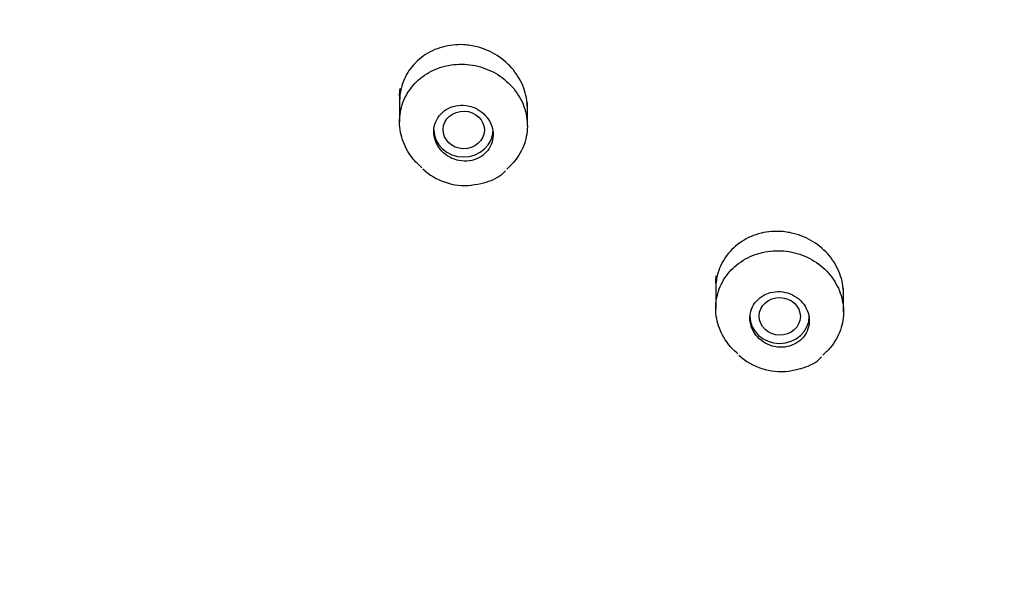
# Model space of a CAD drawing. Units: millimetres. Extents: x -18 to 564, y -18 to 1035.
# Drawn here: x 131 to 152, y 882 to 895 of the extents above; entities that cross this region are included whole.
import ezdxf

# ---------------------------------------------------------------- set-up
doc = ezdxf.new("R2010")
doc.units = ezdxf.units.MM
doc.layers.add('Default', color=7, linetype='Continuous')
doc.layers.add('DV1_Default', color=7, linetype='Continuous')

# ---------------------------------------------------------------- blocks, each defined once
blk = doc.blocks.new('SE')
at = {"layer": 'DV1_Default', "color": 7, "linetype": 'Continuous'}
for p, q in [((138.975, 893.309), (138.975, 892.735)), ((141.775, 892.643), (141.775, 893.153)), ((145.903, 889.211), (145.903, 888.644)), ((148.703, 888.569), (148.703, 889.081))]:
    blk.add_line(p, q, dxfattribs=at)
for centre, radius, start, end in [((140.405, 892.687), 1.35, 227.0244, 276.0727), ((147.328, 888.618), 1.359, 227.4985, 277.1117)]:
    blk.add_arc(centre, radius, start, end, dxfattribs=at)
for centre, major_axis, start_param, end_param in [((188.959, 868.966), (71, 0), 0, 3.141593), ((140.375, 892.557), (0.65, 0), 3.141593, 6.283185), ((147.303, 888.47), (0.65, 0), 3.141593, 6.283185)]:
    blk.add_ellipse(centre, major_axis=major_axis, ratio=0.913545, start_param=start_param, end_param=end_param, dxfattribs=at)
for centre, major_axis, ratio in [((140.381, 892.554), (0.452, -0.013), 0.910457), ((147.306, 888.469), (0.451, -0.006), 0.912209)]:
    blk.add_ellipse(centre, major_axis=major_axis, ratio=ratio, dxfattribs=at)
for points, knots in [([(188.959, 944.744), (188.049, 944.743), (186.422, 944.737), (183.843, 944.615), (181.537, 944.442), (179.672, 944.256), (178.263, 944.087), (177.266, 943.954), (176.585, 943.857), (176.016, 943.772), (175.396, 943.675), (174.621, 943.547), (173.691, 943.384), (172.608, 943.181), (171.185, 942.894), (169.383, 942.495), (167.212, 941.956), (164.921, 941.321), (161.526, 940.274), (157.15, 938.691), (151.916, 936.387), (146.924, 933.779), (142.192, 930.891), (137.719, 927.737), (133.502, 924.319), (129.546, 920.637), (125.87, 916.697), (122.502, 912.512), (119.852, 908.653), (117.839, 905.28), (116.381, 902.542), (115.151, 899.955), (114.19, 897.69), (113.443, 895.741), (112.856, 894.072), (112.319, 892.391), (111.615, 890.391), (111.249, 889.046), (111.011, 888.179)], [0, 0, 0, 0, 0.023231, 0.049247, 0.071027, 0.088572, 0.101882, 0.110955, 0.116865, 0.121261, 0.127147, 0.13452, 0.143382, 0.153733, 0.165573, 0.184283, 0.205809, 0.22871, 0.251514, 0.306387, 0.360692, 0.414431, 0.467602, 0.520228, 0.572803, 0.625528, 0.678405, 0.731438, 0.78463, 0.817807, 0.849046, 0.877803, 0.904078, 0.92331, 0.940951, 0.957624, 0.977012, 1, 1, 1, 1]), ([(263.959, 869.178), (263.958, 870.303), (263.927, 871.425), (263.805, 873.678), (263.713, 874.807), (263.35, 878.168), (262.989, 880.376), (261.547, 886.973), (260.094, 891.329), (256.342, 899.579), (254.038, 903.516), (249.928, 909.131), (248.448, 910.951), (245.332, 914.414), (242.047, 917.72), (238.426, 920.718), (234.635, 923.56), (232.643, 924.91), (226.491, 928.662), (222.179, 930.761), (213.148, 934.179), (208.374, 935.502), (198.762, 937.246), (193.904, 937.684), (186.54, 937.687), (184.059, 937.577), (179.159, 937.136), (176.737, 936.807), (169.552, 935.503), (164.869, 934.214), (155.727, 930.76), (151.403, 928.646), (145.311, 924.933), (143.344, 923.604), (139.54, 920.757), (137.697, 919.233), (132.48, 914.471), (129.38, 911.024), (123.93, 903.592), (121.572, 899.573), (117.82, 891.319), (116.393, 887.053), (114.94, 880.439), (114.572, 878.202), (114.205, 874.821), (114.114, 873.687), (113.991, 871.426), (113.959, 870.303), (113.959, 869.178)], [0, 0, 0, 0, 0.015625, 0.015625, 0.03125, 0.03125, 0.0625, 0.0625, 0.125, 0.125, 0.1875, 0.1875, 0.21875, 0.21875, 0.25, 0.28125, 0.28125, 0.3125, 0.3125, 0.375, 0.375, 0.4375, 0.4375, 0.5, 0.5, 0.53125, 0.53125, 0.5625, 0.5625, 0.625, 0.625, 0.6875, 0.6875, 0.71875, 0.71875, 0.75, 0.75, 0.8125, 0.8125, 0.875, 0.875, 0.9375, 0.9375, 0.96875, 0.96875, 0.984375, 0.984375, 1, 1, 1, 1]), ([(263.597, 868.996), (263.597, 864.491), (263.114, 860.065), (261.693, 853.534), (261.102, 851.375), (259.682, 847.093), (258.848, 844.965), (256.038, 838.772), (253.745, 834.853), (248.328, 827.435), (245.175, 823.922), (238.288, 817.632), (234.531, 814.813), (228.412, 811.078), (226.292, 809.919), (221.983, 807.817), (219.783, 806.867), (215.292, 805.167), (213.002, 804.416), (208.33, 803.117), (205.935, 802.567), (198.709, 801.249), (193.866, 800.813), (184.131, 800.808), (179.187, 801.254), (169.614, 802.998), (164.961, 804.287), (158.184, 806.847), (155.947, 807.811), (151.622, 809.921), (149.531, 811.065), (143.464, 814.762), (139.694, 817.576), (132.723, 823.937), (129.627, 827.392), (125.571, 832.934), (124.316, 834.843), (122.005, 838.788), (120.945, 840.832), (118.133, 847.03), (116.721, 851.278), (114.811, 860.007), (114.322, 864.522), (114.319, 873.422), (114.789, 877.848), (116.217, 884.444), (116.816, 886.638), (118.234, 890.915), (119.053, 893.009), (120.911, 897.113), (121.948, 899.123), (124.245, 903.055), (125.51, 904.986), (129.604, 910.584), (132.693, 914.017), (137.849, 918.737), (139.656, 920.238), (143.45, 923.091), (145.432, 924.437), (151.519, 928.162), (155.804, 930.262), (162.572, 932.831), (164.898, 933.594), (169.594, 934.896), (171.96, 935.436), (179.116, 936.736), (183.961, 937.177), (193.804, 937.186), (198.676, 936.751), (205.829, 935.463), (208.193, 934.927), (212.877, 933.638), (215.208, 932.879), (222, 930.314), (226.289, 928.219), (234.4, 923.276), (238.246, 920.394), (245.142, 914.104), (248.234, 910.678), (252.326, 905.105), (253.601, 903.168), (255.911, 899.231), (256.954, 897.221), (259.752, 891.069), (261.183, 886.792), (263.114, 877.962), (263.597, 873.5), (263.597, 868.996)], [0, 0, 0, 0, 0.03125, 0.03125, 0.046875, 0.046875, 0.0625, 0.0625, 0.09375, 0.09375, 0.125, 0.125, 0.15625, 0.15625, 0.171875, 0.171875, 0.1875, 0.1875, 0.203125, 0.203125, 0.21875, 0.21875, 0.25, 0.25, 0.28125, 0.28125, 0.3125, 0.3125, 0.328125, 0.328125, 0.34375, 0.34375, 0.375, 0.375, 0.40625, 0.40625, 0.421875, 0.421875, 0.4375, 0.4375, 0.46875, 0.46875, 0.5, 0.5, 0.53125, 0.53125, 0.546875, 0.546875, 0.5625, 0.5625, 0.578125, 0.578125, 0.59375, 0.59375, 0.625, 0.625, 0.640625, 0.640625, 0.65625, 0.65625, 0.6875, 0.6875, 0.703125, 0.703125, 0.71875, 0.71875, 0.75, 0.75, 0.78125, 0.78125, 0.796875, 0.796875, 0.8125, 0.8125, 0.84375, 0.84375, 0.875, 0.875, 0.90625, 0.90625, 0.921875, 0.921875, 0.9375, 0.9375, 0.96875, 0.96875, 1, 1, 1, 1]), ([(263.53, 868.959), (263.53, 873.46), (263.047, 877.889), (261.627, 884.424), (261.037, 886.584), (259.618, 890.866), (258.785, 892.994), (255.978, 899.181), (253.687, 903.092), (248.275, 910.49), (245.125, 913.992), (238.244, 920.277), (234.49, 923.101), (228.377, 926.842), (226.258, 928.003), (221.953, 930.107), (219.755, 931.057), (215.269, 932.756), (212.98, 933.505), (208.313, 934.798), (205.92, 935.346), (198.701, 936.653), (193.862, 937.081), (184.135, 937.086), (179.195, 936.648), (169.631, 934.918), (164.983, 933.635), (158.212, 931.078), (155.977, 930.113), (151.656, 928.001), (149.566, 926.855), (143.505, 923.152), (139.738, 920.333), (132.774, 913.978), (129.681, 910.534), (125.628, 905.006), (124.374, 903.101), (122.065, 899.164), (121.006, 897.123), (118.196, 890.931), (116.786, 886.682), (114.878, 877.948), (114.389, 873.43), (114.386, 864.538), (114.855, 860.123), (116.282, 853.542), (116.881, 851.352), (118.297, 847.084), (119.116, 844.992), (120.972, 840.892), (122.008, 838.883), (124.303, 834.951), (125.567, 833.019), (129.657, 827.416), (132.743, 823.979), (137.895, 819.263), (139.7, 817.765), (143.491, 814.92), (145.471, 813.578), (151.553, 809.866), (155.834, 807.773), (162.595, 805.206), (164.92, 804.443), (169.611, 803.138), (171.976, 802.596), (179.125, 801.288), (183.966, 800.84), (193.8, 800.831), (198.667, 801.273), (205.814, 802.568), (208.176, 803.107), (212.855, 804.399), (215.185, 805.159), (221.97, 807.721), (226.256, 809.809), (234.359, 814.736), (238.201, 817.607), (245.092, 823.892), (248.181, 827.322), (252.27, 832.899), (253.543, 834.837), (255.851, 838.775), (256.893, 840.784), (259.688, 846.931), (261.118, 851.199), (263.047, 860.008), (263.53, 864.459), (263.53, 868.959)], [0, 0, 0, 0, 0.03125, 0.03125, 0.046875, 0.046875, 0.0625, 0.0625, 0.09375, 0.09375, 0.125, 0.125, 0.15625, 0.15625, 0.171875, 0.171875, 0.1875, 0.1875, 0.203125, 0.203125, 0.21875, 0.21875, 0.25, 0.25, 0.28125, 0.28125, 0.3125, 0.3125, 0.328125, 0.328125, 0.34375, 0.34375, 0.375, 0.375, 0.40625, 0.40625, 0.421875, 0.421875, 0.4375, 0.4375, 0.46875, 0.46875, 0.5, 0.5, 0.53125, 0.53125, 0.546875, 0.546875, 0.5625, 0.5625, 0.578125, 0.578125, 0.59375, 0.59375, 0.625, 0.625, 0.640625, 0.640625, 0.65625, 0.65625, 0.6875, 0.6875, 0.703125, 0.703125, 0.71875, 0.71875, 0.75, 0.75, 0.78125, 0.78125, 0.796875, 0.796875, 0.8125, 0.8125, 0.84375, 0.84375, 0.875, 0.875, 0.90625, 0.90625, 0.921875, 0.921875, 0.9375, 0.9375, 0.96875, 0.96875, 1, 1, 1, 1]), ([(117.343, 868.598), (117.343, 872.92), (117.807, 877.172), (119.172, 883.447), (119.739, 885.521), (121.102, 889.632), (121.903, 891.676), (124.599, 897.618), (126.798, 901.374), (131.995, 908.482), (135.02, 911.846), (141.627, 917.881), (145.233, 920.592), (151.104, 924.182), (153.139, 925.297), (157.273, 927.317), (159.384, 928.229), (163.693, 929.86), (165.891, 930.58), (170.373, 931.823), (172.671, 932.349), (179.604, 933.606), (184.25, 934.02), (193.591, 934.024), (198.335, 933.602), (207.52, 931.937), (211.984, 930.704), (218.487, 928.248), (220.633, 927.322), (224.783, 925.295), (226.79, 924.195), (232.611, 920.641), (236.229, 917.935), (242.917, 911.832), (245.887, 908.523), (249.778, 903.213), (250.982, 901.383), (253.2, 897.601), (254.216, 895.64), (256.914, 889.694), (258.269, 885.614), (260.103, 877.229), (260.573, 872.89), (260.576, 864.351), (260.125, 860.111), (258.754, 853.789), (258.178, 851.687), (256.818, 847.587), (256.031, 845.578), (254.249, 841.64), (253.253, 839.711), (251.05, 835.935), (249.837, 834.079), (245.91, 828.7), (242.946, 825.4), (237.999, 820.871), (236.265, 819.432), (232.625, 816.7), (230.723, 815.411), (224.882, 811.846), (220.77, 809.835), (214.276, 807.37), (212.044, 806.637), (207.539, 805.385), (205.268, 804.863), (198.403, 803.607), (193.754, 803.178), (184.31, 803.169), (179.636, 803.593), (172.772, 804.837), (170.504, 805.354), (166.01, 806.595), (163.773, 807.325), (157.257, 809.785), (153.141, 811.791), (145.358, 816.523), (141.668, 819.281), (135.051, 825.316), (132.085, 828.61), (128.159, 833.965), (126.936, 835.826), (124.72, 839.607), (123.72, 841.537), (121.035, 847.44), (119.662, 851.54), (117.808, 860.001), (117.343, 864.275), (117.343, 868.598)], [0, 0, 0, 0, 0.03125, 0.03125, 0.046875, 0.046875, 0.0625, 0.0625, 0.09375, 0.09375, 0.125, 0.125, 0.15625, 0.15625, 0.171875, 0.171875, 0.1875, 0.1875, 0.203125, 0.203125, 0.21875, 0.21875, 0.25, 0.25, 0.28125, 0.28125, 0.3125, 0.3125, 0.328125, 0.328125, 0.34375, 0.34375, 0.375, 0.375, 0.40625, 0.40625, 0.421875, 0.421875, 0.4375, 0.4375, 0.46875, 0.46875, 0.5, 0.5, 0.53125, 0.53125, 0.546875, 0.546875, 0.5625, 0.5625, 0.578125, 0.578125, 0.59375, 0.59375, 0.625, 0.625, 0.640625, 0.640625, 0.65625, 0.65625, 0.6875, 0.6875, 0.703125, 0.703125, 0.71875, 0.71875, 0.75, 0.75, 0.78125, 0.78125, 0.796875, 0.796875, 0.8125, 0.8125, 0.84375, 0.84375, 0.875, 0.875, 0.90625, 0.90625, 0.921875, 0.921875, 0.9375, 0.9375, 0.96875, 0.96875, 1, 1, 1, 1]), ([(117.469, 868.635), (117.469, 864.32), (117.932, 860.08), (119.295, 853.824), (119.861, 851.755), (121.222, 847.654), (122.02, 845.615), (124.712, 839.683), (126.907, 835.93), (132.095, 828.826), (135.114, 825.462), (141.71, 819.437), (145.309, 816.737), (151.17, 813.16), (153.201, 812.049), (157.329, 810.036), (159.436, 809.126), (163.737, 807.497), (165.931, 806.779), (170.406, 805.534), (172.699, 805.007), (179.62, 803.745), (184.259, 803.327), (193.583, 803.323), (198.318, 803.75), (207.487, 805.42), (211.943, 806.655), (218.435, 809.106), (220.578, 810.03), (224.72, 812.051), (226.723, 813.147), (232.535, 816.688), (236.146, 819.384), (242.822, 825.476), (245.787, 828.785), (249.671, 834.092), (250.873, 835.921), (253.087, 839.699), (254.102, 841.657), (256.795, 847.593), (258.148, 851.662), (259.978, 860.024), (260.448, 864.35), (260.451, 872.874), (260, 877.112), (258.631, 883.429), (258.056, 885.53), (256.699, 889.625), (255.914, 891.631), (254.134, 895.562), (253.141, 897.487), (250.941, 901.254), (249.73, 903.104), (245.81, 908.468), (242.852, 911.757), (237.913, 916.277), (236.183, 917.715), (232.548, 920.447), (230.65, 921.735), (224.819, 925.301), (220.714, 927.311), (214.232, 929.772), (212.003, 930.503), (207.507, 931.751), (205.24, 932.269), (198.386, 933.516), (193.746, 933.94), (184.318, 933.949), (179.652, 933.531), (172.801, 932.295), (170.537, 931.781), (166.051, 930.545), (163.818, 929.818), (157.313, 927.361), (153.204, 925.356), (145.435, 920.623), (141.751, 917.865), (135.145, 911.84), (132.185, 908.558), (128.266, 903.218), (127.045, 901.363), (124.833, 897.591), (123.834, 895.666), (121.154, 889.773), (119.783, 885.677), (117.932, 877.222), (117.469, 872.949), (117.469, 868.635)], [0, 0, 0, 0, 0.03125, 0.03125, 0.046875, 0.046875, 0.0625, 0.0625, 0.09375, 0.09375, 0.125, 0.125, 0.15625, 0.15625, 0.171875, 0.171875, 0.1875, 0.1875, 0.203125, 0.203125, 0.21875, 0.21875, 0.25, 0.25, 0.28125, 0.28125, 0.3125, 0.3125, 0.328125, 0.328125, 0.34375, 0.34375, 0.375, 0.375, 0.40625, 0.40625, 0.421875, 0.421875, 0.4375, 0.4375, 0.46875, 0.46875, 0.5, 0.5, 0.53125, 0.53125, 0.546875, 0.546875, 0.5625, 0.5625, 0.578125, 0.578125, 0.59375, 0.59375, 0.625, 0.625, 0.640625, 0.640625, 0.65625, 0.65625, 0.6875, 0.6875, 0.703125, 0.703125, 0.71875, 0.71875, 0.75, 0.75, 0.78125, 0.78125, 0.796875, 0.796875, 0.8125, 0.8125, 0.84375, 0.84375, 0.875, 0.875, 0.90625, 0.90625, 0.921875, 0.921875, 0.9375, 0.9375, 0.96875, 0.96875, 1, 1, 1, 1]), ([(139.457, 915.161), (142.819, 918.149), (146.446, 920.788), (152.268, 924.241), (154.273, 925.306), (158.412, 927.264), (160.555, 928.156), (167.041, 930.513), (171.485, 931.681), (180.61, 933.218), (185.32, 933.579), (194.583, 933.462), (199.182, 932.996), (206.031, 931.666), (208.304, 931.116), (212.732, 929.828), (214.9, 929.088), (219.148, 927.418), (221.227, 926.488), (225.294, 924.436), (227.292, 923.308), (233.065, 919.675), (236.6, 916.942), (243.06, 910.881), (246.009, 907.511), (251.059, 900.398), (253.185, 896.647), (255.769, 890.727), (256.532, 888.693), (257.825, 884.597), (258.357, 882.533), (259.618, 876.295), (260.015, 872.075), (259.89, 863.515), (259.367, 859.3), (257.923, 853.103), (257.331, 851.057), (255.921, 847.003), (255.098, 844.988), (252.337, 839.125), (250.101, 835.425), (244.848, 828.437), (241.799, 825.132), (235.159, 819.228), (231.545, 816.59), (225.678, 813.111), (223.643, 812.032), (219.513, 810.081), (217.406, 809.203), (213.11, 807.638), (210.922, 806.951), (206.462, 805.771), (204.181, 805.276), (197.283, 804.106), (192.67, 803.748), (185.727, 803.831), (183.409, 803.962), (178.765, 804.437), (176.447, 804.782), (169.633, 806.11), (165.226, 807.39), (158.819, 809.902), (156.706, 810.845), (152.619, 812.903), (150.645, 814.017), (144.925, 817.606), (141.38, 820.327), (134.845, 826.454), (131.942, 829.782), (128.162, 835.099), (126.996, 836.929), (124.854, 840.705), (123.875, 842.662), (121.285, 848.593), (120.001, 852.652), (118.307, 860.975), (117.904, 865.277), (118.026, 873.746), (118.535, 877.949), (119.985, 884.201), (120.587, 886.281), (121.996, 890.334), (122.805, 892.318), (125.541, 898.141), (127.783, 901.866), (133.087, 908.917), (136.094, 912.173), (139.457, 915.161)], [0, 0, 0, 0, 0.03125, 0.03125, 0.046875, 0.046875, 0.0625, 0.0625, 0.09375, 0.09375, 0.125, 0.125, 0.15625, 0.15625, 0.171875, 0.171875, 0.1875, 0.1875, 0.203125, 0.203125, 0.21875, 0.21875, 0.25, 0.25, 0.28125, 0.28125, 0.3125, 0.3125, 0.328125, 0.328125, 0.34375, 0.34375, 0.375, 0.375, 0.40625, 0.40625, 0.421875, 0.421875, 0.4375, 0.4375, 0.46875, 0.46875, 0.5, 0.5, 0.53125, 0.53125, 0.546875, 0.546875, 0.5625, 0.5625, 0.578125, 0.578125, 0.59375, 0.59375, 0.625, 0.625, 0.640625, 0.640625, 0.65625, 0.65625, 0.6875, 0.6875, 0.703125, 0.703125, 0.71875, 0.71875, 0.75, 0.75, 0.78125, 0.78125, 0.796875, 0.796875, 0.8125, 0.8125, 0.84375, 0.84375, 0.875, 0.875, 0.90625, 0.90625, 0.921875, 0.921875, 0.9375, 0.9375, 0.96875, 0.96875, 1, 1, 1, 1]), ([(140.375, 894.421), (140.218, 894.429), (140.06, 894.412), (139.912, 894.37), (139.764, 894.329), (139.622, 894.262), (139.499, 894.176), (139.377, 894.09), (139.271, 893.982), (139.188, 893.861), (139.105, 893.742), (139.044, 893.605), (139.01, 893.465), (138.987, 893.37), (138.975, 893.271), (138.975, 893.172)], [0, 0, 0, 0, 0.215375, 0.215375, 0.215375, 0.430862, 0.430862, 0.430862, 0.644715, 0.644715, 0.644715, 0.856954, 0.856954, 0.856954, 1, 1, 1, 1]), ([(141.775, 893.029), (141.775, 893.032), (141.775, 893.034), (141.775, 893.036), (141.774, 893.182), (141.747, 893.332), (141.695, 893.472), (141.643, 893.614), (141.565, 893.749), (141.468, 893.869), (141.37, 893.99), (141.25, 894.097), (141.116, 894.182), (140.982, 894.268), (140.832, 894.334), (140.678, 894.374), (140.578, 894.4), (140.476, 894.416), (140.375, 894.421)], [0, 0, 0, 0, 0.0032, 0.0032, 0.0032, 0.21501, 0.21501, 0.21501, 0.428642, 0.428642, 0.428642, 0.644432, 0.644432, 0.644432, 0.861803, 0.861803, 0.861803, 1, 1, 1, 1]), ([(139.465, 891.727), (139.373, 891.803), (139.29, 891.892), (139.221, 891.987), (139.132, 892.111), (139.064, 892.25), (139.023, 892.393), (138.982, 892.536), (138.967, 892.687), (138.979, 892.833), (138.99, 892.978), (139.029, 893.122), (139.092, 893.254), (139.155, 893.386), (139.243, 893.508), (139.349, 893.611), (139.455, 893.714), (139.582, 893.801), (139.72, 893.864), (139.858, 893.928), (140.01, 893.97), (140.164, 893.986), (140.319, 894.003), (140.48, 893.995), (140.634, 893.963), (140.788, 893.931), (140.939, 893.874), (141.075, 893.796), (141.211, 893.719), (141.336, 893.618), (141.438, 893.503), (141.54, 893.389), (141.624, 893.256), (141.68, 893.117), (141.737, 892.979), (141.769, 892.83), (141.774, 892.683), (141.779, 892.537), (141.757, 892.389), (141.709, 892.251), (141.662, 892.114), (141.589, 891.983), (141.495, 891.869), (141.444, 891.807), (141.385, 891.749), (141.322, 891.697)], [0, 0, 0, 0, 0.054117, 0.054117, 0.054117, 0.124335, 0.124335, 0.124335, 0.194326, 0.194326, 0.194326, 0.264016, 0.264016, 0.264016, 0.333463, 0.333463, 0.333463, 0.402836, 0.402836, 0.402836, 0.472333, 0.472333, 0.472333, 0.542098, 0.542098, 0.542098, 0.612156, 0.612156, 0.612156, 0.682404, 0.682404, 0.682404, 0.752656, 0.752656, 0.752656, 0.822724, 0.822724, 0.822724, 0.892502, 0.892502, 0.892502, 0.962014, 0.962014, 0.962014, 1, 1, 1, 1]), ([(139.725, 892.522), (139.724, 892.453), (139.736, 892.383), (139.76, 892.317), (139.783, 892.251), (139.819, 892.187), (139.864, 892.131), (139.909, 892.075), (139.964, 892.024), (140.026, 891.984), (140.087, 891.944), (140.157, 891.913), (140.229, 891.894), (140.3, 891.874), (140.376, 891.867), (140.449, 891.871), (140.522, 891.875), (140.595, 891.891), (140.661, 891.918), (140.726, 891.945), (140.787, 891.984), (140.838, 892.03), (140.889, 892.076), (140.932, 892.132), (140.963, 892.192), (140.993, 892.252), (141.013, 892.318), (141.021, 892.385), (141.029, 892.452), (141.024, 892.522), (141.008, 892.588), (140.992, 892.656), (140.964, 892.722), (140.925, 892.781), (140.887, 892.841), (140.837, 892.896), (140.78, 892.942), (140.723, 892.988), (140.657, 893.026), (140.587, 893.052), (140.518, 893.078), (140.443, 893.093), (140.37, 893.096), (140.296, 893.1), (140.222, 893.091), (140.152, 893.071), (140.114, 893.059), (140.077, 893.045), (140.042, 893.027), (139.98, 892.995), (139.923, 892.953), (139.877, 892.903), (139.831, 892.853), (139.793, 892.795), (139.767, 892.732), (139.74, 892.666), (139.725, 892.594), (139.725, 892.522)], [0, 0, 0, 0, 0.053686, 0.053686, 0.053686, 0.107345, 0.107345, 0.107345, 0.161403, 0.161403, 0.161403, 0.215855, 0.215855, 0.215855, 0.27037, 0.27037, 0.27037, 0.324587, 0.324587, 0.324587, 0.378281, 0.378281, 0.378281, 0.43146, 0.43146, 0.43146, 0.484358, 0.484358, 0.484358, 0.537324, 0.537324, 0.537324, 0.590672, 0.590672, 0.590672, 0.644557, 0.644557, 0.644557, 0.698906, 0.698906, 0.698906, 0.753441, 0.753441, 0.753441, 0.807793, 0.807793, 0.807793, 0.837624, 0.837624, 0.837624, 0.890625, 0.890625, 0.890625, 0.943637, 0.943637, 0.943637, 1, 1, 1, 1]), ([(140.547, 891.345), (140.648, 891.358), (140.867, 891.395), (141.149, 891.508), (141.267, 891.631), (141.293, 891.657)], [0, 0, 0, 0, 0.335331, 0.876217, 1, 1, 1, 1]), ([(147.303, 890.33), (147.147, 890.337), (146.988, 890.318), (146.84, 890.276), (146.692, 890.233), (146.551, 890.166), (146.428, 890.079), (146.306, 889.993), (146.199, 889.884), (146.116, 889.763), (146.033, 889.643), (145.972, 889.507), (145.938, 889.366), (145.915, 889.272), (145.903, 889.174), (145.903, 889.075)], [0, 0, 0, 0, 0.215145, 0.215145, 0.215145, 0.430367, 0.430367, 0.430367, 0.644484, 0.644484, 0.644484, 0.857515, 0.857515, 0.857515, 1, 1, 1, 1]), ([(148.703, 888.958), (148.703, 888.961), (148.703, 888.964), (148.703, 888.967), (148.702, 889.113), (148.674, 889.262), (148.622, 889.401), (148.57, 889.541), (148.491, 889.676), (148.394, 889.794), (148.295, 889.913), (148.174, 890.018), (148.041, 890.102), (147.907, 890.185), (147.757, 890.249), (147.603, 890.287), (147.505, 890.311), (147.404, 890.326), (147.303, 890.33)], [0, 0, 0, 0, 0.004258, 0.004258, 0.004258, 0.217046, 0.217046, 0.217046, 0.431113, 0.431113, 0.431113, 0.646676, 0.646676, 0.646676, 0.863311, 0.863311, 0.863311, 1, 1, 1, 1]), ([(146.39, 887.646), (146.296, 887.723), (146.213, 887.813), (146.144, 887.909), (146.056, 888.032), (145.989, 888.171), (145.949, 888.313), (145.909, 888.455), (145.895, 888.605), (145.908, 888.75), (145.92, 888.895), (145.96, 889.039), (146.024, 889.17), (146.087, 889.301), (146.177, 889.423), (146.284, 889.526), (146.391, 889.629), (146.519, 889.715), (146.657, 889.779), (146.796, 889.842), (146.949, 889.883), (147.104, 889.9), (147.259, 889.916), (147.419, 889.908), (147.573, 889.876), (147.727, 889.844), (147.878, 889.786), (148.013, 889.709), (148.148, 889.631), (148.272, 889.531), (148.373, 889.417), (148.474, 889.302), (148.556, 889.17), (148.612, 889.032), (148.668, 888.894), (148.699, 888.746), (148.703, 888.6), (148.706, 888.454), (148.683, 888.307), (148.635, 888.17), (148.587, 888.033), (148.512, 887.902), (148.417, 887.789), (148.367, 887.729), (148.31, 887.673), (148.248, 887.622)], [0, 0, 0, 0, 0.054859, 0.054859, 0.054859, 0.124973, 0.124973, 0.124973, 0.194929, 0.194929, 0.194929, 0.26468, 0.26468, 0.26468, 0.334267, 0.334267, 0.334267, 0.403807, 0.403807, 0.403807, 0.473434, 0.473434, 0.473434, 0.543244, 0.543244, 0.543244, 0.613254, 0.613254, 0.613254, 0.683393, 0.683393, 0.683393, 0.753533, 0.753533, 0.753533, 0.823546, 0.823546, 0.823546, 0.893359, 0.893359, 0.893359, 0.962988, 0.962988, 0.962988, 1, 1, 1, 1]), ([(146.653, 888.45), (146.651, 888.382), (146.661, 888.312), (146.683, 888.246), (146.704, 888.18), (146.738, 888.116), (146.781, 888.06), (146.825, 888.003), (146.879, 887.953), (146.939, 887.912), (147, 887.871), (147.069, 887.839), (147.14, 887.819), (147.21, 887.798), (147.286, 887.789), (147.359, 887.792), (147.432, 887.795), (147.505, 887.81), (147.571, 887.835), (147.638, 887.861), (147.7, 887.898), (147.753, 887.943), (147.805, 887.987), (147.849, 888.042), (147.882, 888.101), (147.915, 888.16), (147.937, 888.226), (147.947, 888.292), (147.957, 888.359), (147.954, 888.429), (147.94, 888.495), (147.926, 888.563), (147.899, 888.629), (147.862, 888.689), (147.825, 888.749), (147.777, 888.805), (147.721, 888.851), (147.665, 888.897), (147.601, 888.935), (147.532, 888.963), (147.464, 888.99), (147.39, 889.006), (147.316, 889.011), (147.243, 889.015), (147.168, 889.008), (147.099, 888.989), (147.049, 888.976), (147, 888.956), (146.956, 888.932), (146.894, 888.898), (146.839, 888.854), (146.794, 888.802), (146.749, 888.751), (146.713, 888.692), (146.689, 888.629), (146.668, 888.572), (146.656, 888.511), (146.653, 888.45)], [0, 0, 0, 0, 0.053668, 0.053668, 0.053668, 0.107317, 0.107317, 0.107317, 0.161241, 0.161241, 0.161241, 0.215449, 0.215449, 0.215449, 0.269723, 0.269723, 0.269723, 0.323813, 0.323813, 0.323813, 0.37755, 0.37755, 0.37755, 0.430924, 0.430924, 0.430924, 0.484085, 0.484085, 0.484085, 0.537271, 0.537271, 0.537271, 0.590708, 0.590708, 0.590708, 0.644515, 0.644515, 0.644515, 0.698651, 0.698651, 0.698651, 0.752931, 0.752931, 0.752931, 0.807104, 0.807104, 0.807104, 0.845775, 0.845775, 0.845775, 0.898989, 0.898989, 0.898989, 0.95221, 0.95221, 0.95221, 1, 1, 1, 1]), ([(147.496, 887.27), (147.596, 887.286), (147.814, 887.326), (148.089, 887.44), (148.201, 887.559), (148.221, 887.581)], [0, 0, 0, 0, 0.343456, 0.898635, 1, 1, 1, 1])]:
    blk.add_open_spline(points, degree=3, knots=knots, dxfattribs=at)
for points in [[(138.975, 893.296), (138.975, 893.351), (138.978, 893.405), (138.986, 893.459)], [(145.903, 889.199), (145.903, 889.253), (145.907, 889.306), (145.913, 889.359)]]:
    blk.add_open_spline(points, degree=3, dxfattribs=at)

msp = doc.modelspace()

# ---------------------------------------------------------------- block references
at = {"layer": 'Default'}
msp.add_blockref('SE', (0, 0), dxfattribs=at)

doc.saveas('drawing.dxf')
